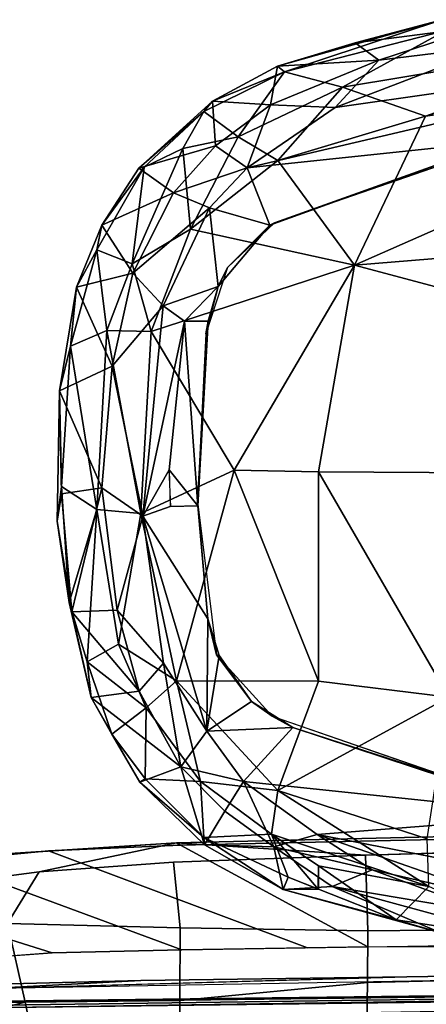
# Model space of a CAD drawing. Units: inches. Extents: x -12.8 to 13.9, y -13.8 to 13.8.
# Drawn here: x -3.2 to -1.7, y 9.1 to 12.9 of the extents above; entities that cross this region are included whole.
import ezdxf

# ---------------------------------------------------------------- set-up
doc = ezdxf.new("R2010")
doc.units = ezdxf.units.IN
doc.header["$MEASUREMENT"] = 0
for name, color, linetype in [('SEAT-ARMPAD', 5, 'Continuous'), ('SEAT-FABRIC', 5, 'Continuous'), ('SEAT-FRAME', 5, 'Continuous')]:
    doc.layers.add(name, color=color, linetype=linetype)

msp = doc.modelspace()

# ---------------------------------------------------------------- linework, layer by layer
at = {"layer": 'SEAT-ARMPAD'}
for points in [[(-1.9423, 12.8236, 24.3934), (-1.9423, 12.8236, 24.3934), (-2.2453, 12.7328, 24.416), (-1.6057, 12.9137, 24.466)], [(-2.2453, 12.7328, 24.416), (-2.2453, 12.7328, 24.416), (-2.2173, 12.7112, 24.4912), (-1.6057, 12.9137, 24.466)], [(-1.5906, 12.8712, 24.5429), (-1.5906, 12.8712, 24.5429), (-1.6057, 12.9137, 24.466), (-2.2173, 12.7112, 24.4912)], [(-1.45, 12.8878, 24.1709), (-1.45, 12.8878, 24.1709), (-1.9423, 12.8236, 24.3934), (-1.6057, 12.9137, 24.466)], [(-1.9423, 12.8236, 24.3934), (-1.9423, 12.8236, 24.3934), (-1.45, 12.8878, 24.1709), (-1.8511, 12.7561, 24.0601)], [(-1.8511, 12.7561, 24.0601), (-1.8511, 12.7561, 24.0601), (-1.45, 12.8878, 24.1709), (-1.3937, 12.8121, 23.9852)], [(-2.2173, 12.7112, 24.4912), (-2.2173, 12.7112, 24.4912), (-1.9916, 12.6515, 24.6148), (-1.5906, 12.8712, 24.5429)], [(-1.5906, 12.8712, 24.5429), (-1.5906, 12.8712, 24.5429), (-1.9916, 12.6515, 24.6148), (-0.7957, 12.8495, 24.6871)], [(-1.9916, 12.6515, 24.6148), (-1.9916, 12.6515, 24.6148), (-1.6698, 12.5388, 24.7068), (-0.7957, 12.8495, 24.6871)], [(-0.1377, 12.7547, 24.789), (-0.1377, 12.7547, 24.789), (-0.7957, 12.8495, 24.6871), (-1.6698, 12.5388, 24.7068)], [(-1.365, 12.4417, 23.8823), (-1.365, 12.4417, 23.8823), (-2.3627, 12.3375, 23.8939), (-0.3446, 12.8102, 23.8895)], [(-2.3627, 12.3375, 23.8939), (-2.3627, 12.3375, 23.8939), (-2.0206, 12.572, 23.9237), (-0.3446, 12.8102, 23.8895)], [(-2.2453, 12.7328, 24.416), (-2.2453, 12.7328, 24.416), (-1.9423, 12.8236, 24.3934), (-1.8511, 12.7561, 24.0601)], [(-1.3937, 12.8121, 23.9852), (-1.3937, 12.8121, 23.9852), (-2.0206, 12.572, 23.9237), (-1.8511, 12.7561, 24.0601)], [(-0.3446, 12.8102, 23.8895), (-0.3446, 12.8102, 23.8895), (-2.0206, 12.572, 23.9237), (-1.3937, 12.8121, 23.9852)], [(-2.2453, 12.7328, 24.416), (-2.2453, 12.7328, 24.416), (-2.2725, 12.5818, 24.0455), (-2.4985, 12.5971, 24.3829)], [(-2.4985, 12.5971, 24.3829), (-2.4985, 12.5971, 24.3829), (-2.2173, 12.7112, 24.4912), (-2.2453, 12.7328, 24.416)], [(-2.2725, 12.5818, 24.0455), (-2.2725, 12.5818, 24.0455), (-2.2453, 12.7328, 24.416), (-1.8511, 12.7561, 24.0601)], [(-2.2725, 12.5818, 24.0455), (-2.2725, 12.5818, 24.0455), (-1.8511, 12.7561, 24.0601), (-2.0206, 12.572, 23.9237)], [(-0.1562, 12.1052, 24.858), (-0.1562, 12.1052, 24.858), (-0.1377, 12.7547, 24.789), (-1.9456, 11.9579, 24.7501)], [(-1.6698, 12.5388, 24.7068), (-1.6698, 12.5388, 24.7068), (-1.9456, 11.9579, 24.7501), (-0.1377, 12.7547, 24.789)], [(-2.2173, 12.7112, 24.4912), (-2.2173, 12.7112, 24.4912), (-2.5315, 12.5559, 24.4543), (-2.3977, 12.4578, 24.5951)], [(-2.4985, 12.5971, 24.3829), (-2.4985, 12.5971, 24.3829), (-2.5315, 12.5559, 24.4543), (-2.2173, 12.7112, 24.4912)], [(-1.9916, 12.6515, 24.6148), (-1.9916, 12.6515, 24.6148), (-2.2173, 12.7112, 24.4912), (-2.3977, 12.4578, 24.5951)], [(-2.3977, 12.4578, 24.5951), (-2.3977, 12.4578, 24.5951), (-2.2443, 12.366, 24.6691), (-1.9916, 12.6515, 24.6148)], [(-2.2443, 12.366, 24.6691), (-2.2443, 12.366, 24.6691), (-1.6698, 12.5388, 24.7068), (-1.9916, 12.6515, 24.6148)], [(-2.7848, 12.3365, 24.3546), (-2.7848, 12.3365, 24.3546), (-2.4985, 12.5971, 24.3829), (-2.4859, 12.4223, 24.0306)], [(-2.5315, 12.5559, 24.4543), (-2.5315, 12.5559, 24.4543), (-2.4985, 12.5971, 24.3829), (-2.7848, 12.3365, 24.3546)], [(-2.4859, 12.4223, 24.0306), (-2.4859, 12.4223, 24.0306), (-2.4985, 12.5971, 24.3829), (-2.2725, 12.5818, 24.0455)], [(-2.2725, 12.5818, 24.0455), (-2.2725, 12.5818, 24.0455), (-2.3627, 12.3375, 23.8939), (-2.4859, 12.4223, 24.0306)], [(-2.3627, 12.3375, 23.8939), (-2.3627, 12.3375, 23.8939), (-2.2725, 12.5818, 24.0455), (-2.0206, 12.572, 23.9237)], [(-2.7848, 12.3365, 24.3546), (-2.7848, 12.3365, 24.3546), (-2.7641, 12.3397, 24.4366), (-2.5315, 12.5559, 24.4543)], [(-2.613, 12.4128, 24.513), (-2.613, 12.4128, 24.513), (-2.5315, 12.5559, 24.4543), (-2.7641, 12.3397, 24.4366)], [(-2.3977, 12.4578, 24.5951), (-2.3977, 12.4578, 24.5951), (-2.5315, 12.5559, 24.4543), (-2.613, 12.4128, 24.513)], [(-1.6698, 12.5388, 24.7068), (-1.6698, 12.5388, 24.7068), (-2.2443, 12.366, 24.6691), (-1.9456, 11.9579, 24.7501)], [(-2.613, 12.4128, 24.513), (-2.613, 12.4128, 24.513), (-2.5833, 12.0987, 24.6493), (-2.3977, 12.4578, 24.5951)], [(-2.2443, 12.366, 24.6691), (-2.2443, 12.366, 24.6691), (-2.3977, 12.4578, 24.5951), (-2.5833, 12.0987, 24.6493)], [(-1.2466, 12.473, 24.0239), (-1.2466, 12.473, 24.0239), (-2.2566, 12.1228, 24.0202), (-1.365, 12.4417, 23.8823)], [(-2.6493, 12.2402, 24.019), (-2.6493, 12.2402, 24.019), (-2.7848, 12.3365, 24.3546), (-2.4859, 12.4223, 24.0306)], [(-2.6493, 12.2402, 24.019), (-2.6493, 12.2402, 24.019), (-2.4859, 12.4223, 24.0306), (-2.3627, 12.3375, 23.8939)], [(-1.365, 12.4417, 23.8823), (-1.365, 12.4417, 23.8823), (-2.2755, 12.1137, 23.879), (-2.3627, 12.3375, 23.8939)], [(-2.2566, 12.1228, 24.0202), (-2.2566, 12.1228, 24.0202), (-2.2755, 12.1137, 23.879), (-1.365, 12.4417, 23.8823)], [(-2.5833, 12.0987, 24.6493), (-2.5833, 12.0987, 24.6493), (-2.613, 12.4128, 24.513), (-2.8103, 11.9637, 24.5823)], [(-2.7641, 12.3397, 24.4366), (-2.7641, 12.3397, 24.4366), (-2.8103, 11.9637, 24.5823), (-2.613, 12.4128, 24.513)], [(-2.8103, 11.9637, 24.5823), (-2.8103, 11.9637, 24.5823), (-2.7641, 12.3397, 24.4366), (-2.9477, 12.0185, 24.4472)], [(-2.9477, 12.0185, 24.4472), (-2.9477, 12.0185, 24.4472), (-2.7641, 12.3397, 24.4366), (-2.9287, 12.1142, 24.3546)], [(-2.9287, 12.1142, 24.3546), (-2.9287, 12.1142, 24.3546), (-2.7641, 12.3397, 24.4366), (-2.7848, 12.3365, 24.3546)], [(-2.5091, 12.1817, 23.8913), (-2.5091, 12.1817, 23.8913), (-2.6493, 12.2402, 24.019), (-2.3627, 12.3375, 23.8939)], [(-2.5833, 12.0987, 24.6493), (-2.5833, 12.0987, 24.6493), (-1.9456, 11.9579, 24.7501), (-2.2443, 12.366, 24.6691)], [(-2.3627, 12.3375, 23.8939), (-2.3627, 12.3375, 23.8939), (-2.2755, 12.1137, 23.879), (-2.5091, 12.1817, 23.8913)], [(-2.9287, 12.1142, 24.3546), (-2.9287, 12.1142, 24.3546), (-2.7848, 12.3365, 24.3546), (-2.6493, 12.2402, 24.019)], [(-2.8076, 11.9279, 24.0137), (-2.8076, 11.9279, 24.0137), (-2.9287, 12.1142, 24.3546), (-2.6493, 12.2402, 24.019)], [(-2.8076, 11.9279, 24.0137), (-2.8076, 11.9279, 24.0137), (-2.6493, 12.2402, 24.019), (-2.5091, 12.1817, 23.8913)], [(-2.8076, 11.9279, 24.0137), (-2.8076, 11.9279, 24.0137), (-2.5091, 12.1817, 23.8913), (-2.6899, 11.8007, 23.8877)], [(-2.4761, 11.8754, 23.8782), (-2.4761, 11.8754, 23.8782), (-2.6899, 11.8007, 23.8877), (-2.5091, 12.1817, 23.8913)], [(-2.5091, 12.1817, 23.8913), (-2.5091, 12.1817, 23.8913), (-2.2755, 12.1137, 23.879), (-2.4761, 11.8754, 23.8782)], [(-3.0274, 11.8733, 24.3532), (-3.0274, 11.8733, 24.3532), (-2.9287, 12.1142, 24.3546), (-2.8076, 11.9279, 24.0137)], [(-2.9287, 12.1142, 24.3546), (-2.9287, 12.1142, 24.3546), (-3.0274, 11.8733, 24.3532), (-2.9477, 12.0185, 24.4472)], [(-2.2755, 12.1137, 23.879), (-2.2755, 12.1137, 23.879), (-2.439, 11.9496, 24.0196), (-2.4761, 11.8754, 23.8782)], [(-2.2755, 12.1137, 23.879), (-2.2755, 12.1137, 23.879), (-2.2566, 12.1228, 24.0202), (-2.439, 11.9496, 24.0196)], [(-2.5833, 12.0987, 24.6493), (-2.5833, 12.0987, 24.6493), (-2.8103, 11.9637, 24.5823), (-2.7361, 11.7007, 24.6587)], [(-2.5833, 12.0987, 24.6493), (-2.5833, 12.0987, 24.6493), (-2.7361, 11.7007, 24.6587), (-1.9456, 11.9579, 24.7501)], [(-1.9456, 11.9579, 24.7501), (-1.9456, 11.9579, 24.7501), (1.1444, 11.1349, 24.9478), (-0.1562, 12.1052, 24.858)], [(-2.9477, 12.0185, 24.4472), (-2.9477, 12.0185, 24.4472), (-3.0509, 11.6437, 24.4481), (-2.9088, 11.7041, 24.5736)], [(-2.9477, 12.0185, 24.4472), (-2.9477, 12.0185, 24.4472), (-3.0274, 11.8733, 24.3532), (-3.0509, 11.6437, 24.4481)], [(-2.9477, 12.0185, 24.4472), (-2.9477, 12.0185, 24.4472), (-2.9088, 11.7041, 24.5736), (-2.8103, 11.9637, 24.5823)], [(-2.8103, 11.9637, 24.5823), (-2.8103, 11.9637, 24.5823), (-2.9088, 11.7041, 24.5736), (-2.7361, 11.7007, 24.6587)], [(-2.4132, 11.1603, 24.7248), (-2.4132, 11.1603, 24.7248), (-1.9456, 11.9579, 24.7501), (-2.7361, 11.7007, 24.6587)], [(-1.9456, 11.9579, 24.7501), (-1.9456, 11.9579, 24.7501), (-2.4132, 11.1603, 24.7248), (-2.086, 11.1541, 24.7569)], [(-1.9456, 11.9579, 24.7501), (-1.9456, 11.9579, 24.7501), (-2.086, 11.1541, 24.7569), (1.1444, 11.1349, 24.9478)], [(-2.8888, 11.5652, 24.0098), (-2.8888, 11.5652, 24.0098), (-3.0274, 11.8733, 24.3532), (-2.8076, 11.9279, 24.0137)], [(-2.6899, 11.8007, 23.8877), (-2.6899, 11.8007, 23.8877), (-2.8888, 11.5652, 24.0098), (-2.8076, 11.9279, 24.0137)], [(-2.439, 11.9496, 24.0196), (-2.439, 11.9496, 24.0196), (-2.5241, 11.6916, 24.0192), (-2.4761, 11.8754, 23.8782)], [(-3.0935, 11.4695, 24.3442), (-3.0935, 11.4695, 24.3442), (-3.0274, 11.8733, 24.3532), (-2.8888, 11.5652, 24.0098)], [(-3.0274, 11.8733, 24.3532), (-3.0274, 11.8733, 24.3532), (-3.0935, 11.4695, 24.3442), (-3.0509, 11.6437, 24.4481)], [(-2.6899, 11.8007, 23.8877), (-2.6899, 11.8007, 23.8877), (-2.4761, 11.8754, 23.8782), (-2.6071, 11.7403, 23.8797)], [(-2.6071, 11.7403, 23.8797), (-2.6071, 11.7403, 23.8797), (-2.4761, 11.8754, 23.8782), (-2.5149, 11.7404, 23.8781)], [(-2.4761, 11.8754, 23.8782), (-2.4761, 11.8754, 23.8782), (-2.5241, 11.6916, 24.0192), (-2.5149, 11.7404, 23.8781)], [(-2.6899, 11.8007, 23.8877), (-2.6899, 11.8007, 23.8877), (-2.7692, 10.9812, 23.8887), (-2.8888, 11.5652, 24.0098)], [(-2.6071, 11.7403, 23.8797), (-2.6071, 11.7403, 23.8797), (-2.7692, 10.9812, 23.8887), (-2.6899, 11.8007, 23.8877)], [(-2.7692, 10.9812, 23.8887), (-2.7692, 10.9812, 23.8887), (-2.6071, 11.7403, 23.8797), (-2.6662, 11.1614, 23.8784)], [(-2.5552, 11.0224, 23.8779), (-2.5552, 11.0224, 23.8779), (-2.6662, 11.1614, 23.8784), (-2.6071, 11.7403, 23.8797)], [(-2.5552, 11.0224, 23.8779), (-2.5552, 11.0224, 23.8779), (-2.6071, 11.7403, 23.8797), (-2.5149, 11.7404, 23.8781)], [(-2.5149, 11.7404, 23.8781), (-2.5149, 11.7404, 23.8781), (-2.5565, 11.0385, 24.0191), (-2.5552, 11.0224, 23.8779)], [(-2.5149, 11.7404, 23.8781), (-2.5149, 11.7404, 23.8781), (-2.5241, 11.6916, 24.0192), (-2.5565, 11.0385, 24.0191)], [(-3.0509, 11.6437, 24.4481), (-3.0509, 11.6437, 24.4481), (-2.9476, 11.0079, 24.572), (-2.9088, 11.7041, 24.5736)], [(-2.9476, 11.0079, 24.572), (-2.9476, 11.0079, 24.572), (-2.7765, 10.9919, 24.6632), (-2.9088, 11.7041, 24.5736)], [(-2.7765, 10.9919, 24.6632), (-2.7765, 10.9919, 24.6632), (-2.7361, 11.7007, 24.6587), (-2.9088, 11.7041, 24.5736)], [(-2.7765, 10.9919, 24.6632), (-2.7765, 10.9919, 24.6632), (-2.4132, 11.1603, 24.7248), (-2.7361, 11.7007, 24.6587)], [(-3.0509, 11.6437, 24.4481), (-3.0509, 11.6437, 24.4481), (-3.0935, 11.4695, 24.3442), (-3.0853, 11.0976, 24.4358)], [(-2.9476, 11.0079, 24.572), (-2.9476, 11.0079, 24.572), (-3.0509, 11.6437, 24.4481), (-3.0853, 11.0976, 24.4358)], [(-3.0935, 11.4695, 24.3442), (-3.0935, 11.4695, 24.3442), (-2.8888, 11.5652, 24.0098), (-2.9283, 11.0918, 24.0275)], [(-2.9283, 11.0918, 24.0275), (-2.9283, 11.0918, 24.0275), (-2.8888, 11.5652, 24.0098), (-2.7692, 10.9812, 23.8887)], [(-3.086, 11.0691, 24.3023), (-3.086, 11.0691, 24.3023), (-3.1022, 10.9621, 24.3595), (-3.0935, 11.4695, 24.3442)], [(-3.1022, 10.9621, 24.3595), (-3.1022, 10.9621, 24.3595), (-3.0853, 11.0976, 24.4358), (-3.0935, 11.4695, 24.3442)], [(-3.086, 11.0691, 24.3023), (-3.086, 11.0691, 24.3023), (-3.0935, 11.4695, 24.3442), (-2.9283, 11.0918, 24.0275)], [(-2.4132, 11.1603, 24.7248), (-2.4132, 11.1603, 24.7248), (-2.7765, 10.9919, 24.6632), (-2.6378, 10.341, 24.6632)], [(-2.6629, 11.0197, 23.8785), (-2.6629, 11.0197, 23.8785), (-2.7692, 10.9812, 23.8887), (-2.6662, 11.1614, 23.8784)], [(-2.6604, 11.0198, 23.8785), (-2.6604, 11.0198, 23.8785), (-2.6662, 11.1614, 23.8784), (-2.5552, 11.0224, 23.8779)], [(-2.6378, 10.341, 24.6632), (-2.6378, 10.341, 24.6632), (-2.0859, 10.3401, 24.7354), (-2.4132, 11.1603, 24.7248)], [(-2.4132, 11.1603, 24.7248), (-2.4132, 11.1603, 24.7248), (-2.0859, 10.3401, 24.7354), (-2.086, 11.1541, 24.7569)], [(-2.086, 11.1541, 24.7569), (-2.086, 11.1541, 24.7569), (-1.5782, 10.2777, 24.7797), (1.1444, 11.1349, 24.9478)], [(-1.5782, 10.2777, 24.7797), (-1.5782, 10.2777, 24.7797), (-2.086, 11.1541, 24.7569), (-2.0859, 10.3401, 24.7354)], [(-3.0853, 11.0976, 24.4358), (-3.0853, 11.0976, 24.4358), (-3.1022, 10.9621, 24.3595), (-3.0556, 10.6455, 24.4224)], [(-2.9283, 11.0918, 24.0275), (-2.9283, 11.0918, 24.0275), (-3.0453, 10.6091, 24.3042), (-3.086, 11.0691, 24.3023)], [(-3.0853, 11.0976, 24.4358), (-3.0853, 11.0976, 24.4358), (-3.0556, 10.6455, 24.4224), (-2.9476, 11.0079, 24.572)], [(-2.9283, 11.0918, 24.0275), (-2.9283, 11.0918, 24.0275), (-2.8691, 10.6164, 24.0147), (-3.0453, 10.6091, 24.3042)], [(-2.9283, 11.0918, 24.0275), (-2.9283, 11.0918, 24.0275), (-2.7692, 10.9812, 23.8887), (-2.8691, 10.6164, 24.0147)], [(-3.1022, 10.9621, 24.3595), (-3.1022, 10.9621, 24.3595), (-3.086, 11.0691, 24.3023), (-3.0453, 10.6091, 24.3042)], [(-2.5565, 11.0385, 24.0191), (-2.5565, 11.0385, 24.0191), (-2.5159, 10.582, 23.8781), (-2.5552, 11.0224, 23.8779)], [(-2.5565, 11.0385, 24.0191), (-2.5565, 11.0385, 24.0191), (-2.4828, 10.4424, 24.0194), (-2.5159, 10.582, 23.8781)], [(-3.0556, 10.6455, 24.4224), (-3.0556, 10.6455, 24.4224), (-2.9859, 10.4149, 24.4563), (-2.9476, 11.0079, 24.572)], [(-2.9859, 10.4149, 24.4563), (-2.9859, 10.4149, 24.4563), (-2.8638, 10.4834, 24.5782), (-2.9476, 11.0079, 24.572)], [(-2.8638, 10.4834, 24.5782), (-2.8638, 10.4834, 24.5782), (-2.7765, 10.9919, 24.6632), (-2.9476, 11.0079, 24.572)], [(-3.0556, 10.6455, 24.4224), (-3.0556, 10.6455, 24.4224), (-3.1022, 10.9621, 24.3595), (-3.0453, 10.6091, 24.3042)], [(-2.689, 10.4103, 23.902), (-2.689, 10.4103, 23.902), (-2.8691, 10.6164, 24.0147), (-2.7692, 10.9812, 23.8887)], [(-2.8638, 10.4834, 24.5782), (-2.8638, 10.4834, 24.5782), (-2.6378, 10.341, 24.6632), (-2.7765, 10.9919, 24.6632)], [(-2.7692, 10.9812, 23.8887), (-2.7692, 10.9812, 23.8887), (-2.5159, 10.582, 23.8781), (-2.52, 10.1451, 23.888)], [(-2.52, 10.1451, 23.888), (-2.52, 10.1451, 23.888), (-2.689, 10.4103, 23.902), (-2.7692, 10.9812, 23.8887)], [(-2.9699, 10.2756, 24.3503), (-2.9699, 10.2756, 24.3503), (-3.0556, 10.6455, 24.4224), (-3.0453, 10.6091, 24.3042)], [(-3.0556, 10.6455, 24.4224), (-3.0556, 10.6455, 24.4224), (-2.9699, 10.2756, 24.3503), (-2.9859, 10.4149, 24.4563)], [(-3.0453, 10.6091, 24.3042), (-3.0453, 10.6091, 24.3042), (-2.8691, 10.6164, 24.0147), (-2.7831, 10.3006, 24.0188)], [(-2.8691, 10.6164, 24.0147), (-2.8691, 10.6164, 24.0147), (-2.689, 10.4103, 23.902), (-2.7831, 10.3006, 24.0188)], [(-2.7831, 10.3006, 24.0188), (-2.7831, 10.3006, 24.0188), (-2.9699, 10.2756, 24.3503), (-3.0453, 10.6091, 24.3042)], [(-2.52, 10.1451, 23.888), (-2.52, 10.1451, 23.888), (-2.5159, 10.582, 23.8781), (-2.4726, 10.4394, 23.8782)], [(-2.5159, 10.582, 23.8781), (-2.5159, 10.582, 23.8781), (-2.4828, 10.4424, 24.0194), (-2.4726, 10.4394, 23.8782)], [(-2.7563, 10.2358, 24.5824), (-2.7563, 10.2358, 24.5824), (-2.8638, 10.4834, 24.5782), (-2.9859, 10.4149, 24.4563)], [(-2.7563, 10.2358, 24.5824), (-2.7563, 10.2358, 24.5824), (-2.6378, 10.341, 24.6632), (-2.8638, 10.4834, 24.5782)], [(-2.3464, 10.2609, 23.8787), (-2.3464, 10.2609, 23.8787), (-2.52, 10.1451, 23.888), (-2.4726, 10.4394, 23.8782)], [(-2.4828, 10.4424, 24.0194), (-2.4828, 10.4424, 24.0194), (-2.3464, 10.2609, 23.8787), (-2.4726, 10.4394, 23.8782)], [(-2.4828, 10.4424, 24.0194), (-2.4828, 10.4424, 24.0194), (-2.2652, 10.2038, 24.0202), (-2.3464, 10.2609, 23.8787)], [(-2.9859, 10.4149, 24.4563), (-2.9859, 10.4149, 24.4563), (-2.8898, 10.1335, 24.425), (-2.7563, 10.2358, 24.5824)], [(-2.8898, 10.1335, 24.425), (-2.8898, 10.1335, 24.425), (-2.9859, 10.4149, 24.4563), (-2.9699, 10.2756, 24.3503)], [(-2.6206, 10.0065, 24.0245), (-2.6206, 10.0065, 24.0245), (-2.7831, 10.3006, 24.0188), (-2.689, 10.4103, 23.902)], [(-2.52, 10.1451, 23.888), (-2.52, 10.1451, 23.888), (-2.6206, 10.0065, 24.0245), (-2.689, 10.4103, 23.902)], [(-2.7563, 10.2358, 24.5824), (-2.7563, 10.2358, 24.5824), (-2.5442, 9.9495, 24.5872), (-2.6378, 10.341, 24.6632)], [(-2.0859, 10.3401, 24.7354), (-2.0859, 10.3401, 24.7354), (-2.6378, 10.341, 24.6632), (-2.2443, 9.9145, 24.6711)], [(-2.6378, 10.341, 24.6632), (-2.6378, 10.341, 24.6632), (-2.5442, 9.9495, 24.5872), (-2.2443, 9.9145, 24.6711)], [(-2.0859, 10.3401, 24.7354), (-2.0859, 10.3401, 24.7354), (-2.2443, 9.9145, 24.6711), (-1.5782, 10.2777, 24.7797)], [(-2.6206, 10.0065, 24.0245), (-2.6206, 10.0065, 24.0245), (-2.9699, 10.2756, 24.3503), (-2.7831, 10.3006, 24.0188)], [(-2.6206, 10.0065, 24.0245), (-2.6206, 10.0065, 24.0245), (-2.78, 9.9467, 24.3634), (-2.9699, 10.2756, 24.3503)], [(-2.8898, 10.1335, 24.425), (-2.8898, 10.1335, 24.425), (-2.9699, 10.2756, 24.3503), (-2.78, 9.9467, 24.3634)], [(-1.5782, 10.2777, 24.7797), (-1.5782, 10.2777, 24.7797), (-2.2443, 9.9145, 24.6711), (-1.6624, 9.7268, 24.7073)], [(-2.7563, 10.2358, 24.5824), (-2.7563, 10.2358, 24.5824), (-2.8898, 10.1335, 24.425), (-2.7602, 9.9597, 24.4496)], [(-2.5442, 9.9495, 24.5872), (-2.5442, 9.9495, 24.5872), (-2.7563, 10.2358, 24.5824), (-2.7602, 9.9597, 24.4496)], [(-2.52, 10.1451, 23.888), (-2.52, 10.1451, 23.888), (-2.3464, 10.2609, 23.8787), (-2.1855, 10.1597, 23.8795)], [(-2.1855, 10.1597, 23.8795), (-2.1855, 10.1597, 23.8795), (-2.3464, 10.2609, 23.8787), (-2.2652, 10.2038, 24.0202)], [(-2.2652, 10.2038, 24.0202), (-2.2652, 10.2038, 24.0202), (-1.2418, 9.8485, 24.0239), (-2.1855, 10.1597, 23.8795)], [(-2.52, 10.1451, 23.888), (-2.52, 10.1451, 23.888), (-2.1855, 10.1597, 23.8795), (-2.3777, 9.9492, 23.9003)], [(-1.1328, 9.8185, 23.8768), (-1.1328, 9.8185, 23.8768), (-2.3777, 9.9492, 23.9003), (-2.1855, 10.1597, 23.8795)], [(-1.1328, 9.8185, 23.8768), (-1.1328, 9.8185, 23.8768), (-2.1855, 10.1597, 23.8795), (-1.2418, 9.8485, 24.0239)], [(-2.78, 9.9467, 24.3634), (-2.78, 9.9467, 24.3634), (-2.7602, 9.9597, 24.4496), (-2.8898, 10.1335, 24.425)], [(-2.52, 10.1451, 23.888), (-2.52, 10.1451, 23.888), (-2.3777, 9.9492, 23.9003), (-2.6206, 10.0065, 24.0245)], [(-2.5287, 9.7024, 24.3735), (-2.5287, 9.7024, 24.3735), (-2.78, 9.9467, 24.3634), (-2.6206, 10.0065, 24.0245)], [(-2.6206, 10.0065, 24.0245), (-2.6206, 10.0065, 24.0245), (-2.45, 9.8335, 24.0314), (-2.5287, 9.7024, 24.3735)], [(-2.6206, 10.0065, 24.0245), (-2.6206, 10.0065, 24.0245), (-2.3777, 9.9492, 23.9003), (-2.45, 9.8335, 24.0314)], [(-2.5313, 9.7313, 24.4659), (-2.5313, 9.7313, 24.4659), (-2.7602, 9.9597, 24.4496), (-2.78, 9.9467, 24.3634)], [(-2.78, 9.9467, 24.3634), (-2.78, 9.9467, 24.3634), (-2.5287, 9.7024, 24.3735), (-2.5313, 9.7313, 24.4659)], [(-2.5442, 9.9495, 24.5872), (-2.5442, 9.9495, 24.5872), (-2.7602, 9.9597, 24.4496), (-2.5313, 9.7313, 24.4659)], [(-2.2688, 9.7445, 24.6), (-2.2688, 9.7445, 24.6), (-2.5442, 9.9495, 24.5872), (-2.5313, 9.7313, 24.4659)], [(-2.2688, 9.7445, 24.6), (-2.2688, 9.7445, 24.6), (-2.2443, 9.9145, 24.6711), (-2.5442, 9.9495, 24.5872)], [(-2.2597, 9.6949, 24.0433), (-2.2597, 9.6949, 24.0433), (-2.45, 9.8335, 24.0314), (-2.3777, 9.9492, 23.9003)], [(-2.3777, 9.9492, 23.9003), (-2.3777, 9.9492, 23.9003), (-1.1328, 9.8185, 23.8768), (-2.0908, 9.7436, 23.918)], [(-2.3777, 9.9492, 23.9003), (-2.3777, 9.9492, 23.9003), (-2.0908, 9.7436, 23.918), (-2.2597, 9.6949, 24.0433)], [(-1.6567, 9.5413, 24.6345), (-1.6567, 9.5413, 24.6345), (-2.2443, 9.9145, 24.6711), (-2.2688, 9.7445, 24.6)], [(-1.6567, 9.5413, 24.6345), (-1.6567, 9.5413, 24.6345), (-1.6624, 9.7268, 24.7073), (-2.2443, 9.9145, 24.6711)], [(-2.45, 9.8335, 24.0314), (-2.45, 9.8335, 24.0314), (-2.2597, 9.6949, 24.0433), (-2.5287, 9.7024, 24.3735)], [(-0.7116, 9.4742, 23.9314), (-0.7116, 9.4742, 23.9314), (-2.0908, 9.7436, 23.918), (-1.1328, 9.8185, 23.8768)], [(-2.2688, 9.7445, 24.6), (-2.2688, 9.7445, 24.6), (-2.5313, 9.7313, 24.4659), (-2.2037, 9.5765, 24.5062)], [(-2.2688, 9.7445, 24.6), (-2.2688, 9.7445, 24.6), (-2.2037, 9.5765, 24.5062), (-2.0865, 9.5309, 24.5132)], [(-1.6567, 9.5413, 24.6345), (-1.6567, 9.5413, 24.6345), (-2.2688, 9.7445, 24.6), (-2.0853, 9.6207, 24.5797)], [(-2.2688, 9.7445, 24.6), (-2.2688, 9.7445, 24.6), (-2.0865, 9.5309, 24.5132), (-2.0853, 9.6207, 24.5797)], [(-1.8767, 9.605, 23.9602), (-1.8767, 9.605, 23.9602), (-2.2597, 9.6949, 24.0433), (-2.0908, 9.7436, 23.918)], [(-2.0908, 9.7436, 23.918), (-2.0908, 9.7436, 23.918), (-0.7116, 9.4742, 23.9314), (-1.3629, 9.4883, 23.966)], [(-1.3629, 9.4883, 23.966), (-1.3629, 9.4883, 23.966), (-1.8767, 9.605, 23.9602), (-2.0908, 9.7436, 23.918)], [(-2.2037, 9.5765, 24.5062), (-2.2037, 9.5765, 24.5062), (-2.5313, 9.7313, 24.4659), (-2.2227, 9.5293, 24.4262)], [(-2.5287, 9.7024, 24.3735), (-2.5287, 9.7024, 24.3735), (-2.2227, 9.5293, 24.4262), (-2.5313, 9.7313, 24.4659)], [(-2.2227, 9.5293, 24.4262), (-2.2227, 9.5293, 24.4262), (-2.5287, 9.7024, 24.3735), (-2.2597, 9.6949, 24.0433)], [(-2.2597, 9.6949, 24.0433), (-2.2597, 9.6949, 24.0433), (-2.032, 9.5407, 24.1575), (-2.2227, 9.5293, 24.4262)], [(-2.2597, 9.6949, 24.0433), (-2.2597, 9.6949, 24.0433), (-1.8767, 9.605, 23.9602), (-2.032, 9.5407, 24.1575)], [(-2.0853, 9.6207, 24.5797), (-2.0853, 9.6207, 24.5797), (-1.7833, 9.4105, 24.4985), (-1.6567, 9.5413, 24.6345)], [(-1.7833, 9.4105, 24.4985), (-1.7833, 9.4105, 24.4985), (-2.0853, 9.6207, 24.5797), (-2.0851, 9.5304, 24.5133)], [(-1.8767, 9.605, 23.9602), (-1.8767, 9.605, 23.9602), (-1.4194, 9.4364, 24.0435), (-2.032, 9.5407, 24.1575)], [(-1.3629, 9.4883, 23.966), (-1.3629, 9.4883, 23.966), (-1.4194, 9.4364, 24.0435), (-1.8767, 9.605, 23.9602)], [(-2.2227, 9.5293, 24.4262), (-2.2227, 9.5293, 24.4262), (-2.0851, 9.5304, 24.5133), (-2.2037, 9.5765, 24.5062)], [(-1.6092, 9.3607, 24.4068), (-1.6092, 9.3607, 24.4068), (-2.2227, 9.5293, 24.4262), (-2.032, 9.5407, 24.1575)], [(-2.032, 9.5407, 24.1575), (-2.032, 9.5407, 24.1575), (-1.4194, 9.4364, 24.0435), (-1.4283, 9.3753, 24.2181)], [(-1.4283, 9.3753, 24.2181), (-1.4283, 9.3753, 24.2181), (-1.6092, 9.3607, 24.4068), (-2.032, 9.5407, 24.1575)], [(-1.1489, 9.3149, 24.5378), (-1.1489, 9.3149, 24.5378), (-1.6567, 9.5413, 24.6345), (-1.7833, 9.4105, 24.4985)], [(-2.0851, 9.5304, 24.5133), (-2.0851, 9.5304, 24.5133), (-2.2227, 9.5293, 24.4262), (-1.7833, 9.4105, 24.4985)], [(-2.2227, 9.5293, 24.4262), (-2.2227, 9.5293, 24.4262), (-1.6092, 9.3607, 24.4068), (-1.7833, 9.4105, 24.4985)], [(-1.7833, 9.4105, 24.4985), (-1.7833, 9.4105, 24.4985), (-1.6092, 9.3607, 24.4068), (-1.1489, 9.3149, 24.5378)]]:
    msp.add_3dface(points, dxfattribs=at)
for points, invisible_edges in [([(-2.2566, 12.1228, 24.0202), (-2.2566, 12.1228, 24.0202), (1.46, 11.1614, 24.0338), (-1.2466, 12.473, 24.0239)], 6), ([(-2.439, 11.9496, 24.0196), (-2.439, 11.9496, 24.0196), (1.46, 11.1614, 24.0338), (-2.2566, 12.1228, 24.0202)], 6), ([(-2.5241, 11.6916, 24.0192), (-2.5241, 11.6916, 24.0192), (1.46, 11.1614, 24.0338), (-2.439, 11.9496, 24.0196)], 6), ([(-2.5565, 11.0385, 24.0191), (-2.5565, 11.0385, 24.0191), (1.46, 11.1614, 24.0338), (-2.5241, 11.6916, 24.0192)], 6), ([(-2.4828, 10.4424, 24.0194), (-2.4828, 10.4424, 24.0194), (1.46, 11.1614, 24.0338), (-2.5565, 11.0385, 24.0191)], 6), ([(-2.2652, 10.2038, 24.0202), (-2.2652, 10.2038, 24.0202), (1.46, 11.1614, 24.0338), (-2.4828, 10.4424, 24.0194)], 6), ([(-1.2418, 9.8485, 24.0239), (-1.2418, 9.8485, 24.0239), (1.46, 11.1614, 24.0338), (-2.2652, 10.2038, 24.0202)], 6), ([(-2.6629, 11.0197, 23.8785), (-2.6629, 11.0197, 23.8785), (-2.5159, 10.582, 23.8781), (-2.7692, 10.9812, 23.8887)], 2), ([(-2.6629, 11.0197, 23.8785), (-2.6629, 11.0197, 23.8785), (-2.5552, 11.0224, 23.8779), (-2.5159, 10.582, 23.8781)], 9)]:
    msp.add_3dface(points, dxfattribs=dict(at, invisible_edges=invisible_edges))
at = {"layer": 'SEAT-FABRIC'}
for points in [[(0.8594, 9.7419, 17.3501), (0.9668, 9.7945, 17.2023), (-2.6374, 9.7103, 16.9008), (-1.9021, 9.663, 17.1035)], [(-2.6374, 9.7103, 16.9008), (0.9668, 9.7945, 17.2023), (1.0526, 9.7827, 17.1134), (-2.6218, 9.7012, 16.7399)], [(1.0526, 9.7827, 17.1134), (1.3559, 9.3015, 15.8315), (-1.8942, 9.3063, 15.5954), (-2.6218, 9.7012, 16.7399)], [(-2.6374, 9.7103, 16.9008), (-3.4295, 9.66, 16.8189), (-3.5976, 9.5421, 16.9436), (-3.1724, 9.5976, 17.0018)], [(-2.6491, 9.6349, 17.0436), (-1.9021, 9.663, 17.1035), (-2.6374, 9.7103, 16.9008), (-3.1724, 9.5976, 17.0018)], [(-2.6218, 9.7012, 16.7399), (-3.1359, 9.6798, 16.6879), (-3.0335, 9.6852, 16.8599), (-2.6374, 9.7103, 16.9008)], [(-1.8942, 9.3063, 15.5954), (-2.1277, 9.3024, 15.5782), (-3.1359, 9.6798, 16.6879), (-2.6218, 9.7012, 16.7399)], [(-3.0335, 9.6852, 16.8599), (-3.1359, 9.6798, 16.6879), (-3.5524, 9.6386, 16.627), (-3.4295, 9.66, 16.8189)], [(-3.1359, 9.6798, 16.6879), (-2.1277, 9.3024, 15.5782), (-2.6174, 9.2942, 15.5421), (-3.5524, 9.6386, 16.627)], [(-1.8931, 9.3686, 17.4254), (-1.9021, 9.663, 17.1035), (-2.6491, 9.6349, 17.0436), (-2.6238, 9.3801, 17.2976)], [(-1.1193, 9.6853, 17.1734), (-1.9021, 9.663, 17.1035), (-1.8931, 9.3686, 17.4254), (-1.1426, 9.3759, 17.5329)], [(-2.6174, 9.2942, 15.5421), (-3.1221, 9.2827, 15.5046), (-3.9936, 9.5563, 16.5436), (-3.5524, 9.6386, 16.627)], [(-3.2953, 9.3962, 17.1465), (-2.6238, 9.3801, 17.2976), (-2.6491, 9.6349, 17.0436), (-3.1724, 9.5976, 17.0018)], [(-3.2953, 9.3962, 17.1465), (-3.2953, 9.3962, 17.1465), (-3.1724, 9.5976, 17.0018), (-3.5976, 9.5421, 16.9436)], [(-3.9936, 9.5563, 16.5436), (-3.1221, 9.2827, 15.5046), (-3.7019, 9.2386, 15.4524), (-4.3422, 9.4475, 16.465)], [(-3.2264, 9.0911, 17.3772), (-3.2953, 9.3962, 17.1465), (-3.9012, 9.2682, 17.0399), (-3.7875, 8.9507, 17.2693)], [(-2.6246, 9.0974, 17.5133), (-2.6238, 9.3801, 17.2976), (-3.2953, 9.3962, 17.1465), (-3.2264, 9.0911, 17.3772)], [(-2.6246, 9.0974, 17.5133), (-1.895, 9.1673, 17.5985), (-1.8931, 9.3686, 17.4254), (-2.6238, 9.3801, 17.2976)], [(-1.8931, 9.3686, 17.4254), (-1.895, 9.1673, 17.5985), (-1.1435, 9.1854, 17.707), (-1.1426, 9.3759, 17.5329)], [(-3.3916, 9.143, 15.799), (-3.3916, 9.143, 15.799), (-2.7774, 9.1746, 15.5237), (-1.7417, 9.189, 15.5992)], [(-3.2841, 9.162, 15.4849), (-3.2841, 9.162, 15.4849), (-2.7774, 9.1746, 15.5237), (-3.3916, 9.143, 15.799)], [(-1.8994, 8.9378, 17.7449), (-1.895, 9.1673, 17.5985), (-2.6246, 9.0974, 17.5133), (-2.6251, 8.794, 17.6646)], [(-1.1435, 9.1854, 17.707), (-1.895, 9.1673, 17.5985), (-1.8994, 8.9378, 17.7449), (-1.1445, 8.9768, 17.8525)], [(-3.666, 8.6113, 17.4395), (-3.1576, 8.762, 17.5481), (-3.2264, 9.0911, 17.3772), (-3.7875, 8.9507, 17.2693)], [(-3.1576, 8.762, 17.5481), (-2.6251, 8.794, 17.6646), (-2.6246, 9.0974, 17.5133), (-3.2264, 9.0911, 17.3772)]]:
    msp.add_3dface(points, dxfattribs=at)
for points, invisible_edges in [([(-2.6174, 9.2942, 15.5421), (-2.6174, 9.2942, 15.5421), (-1.1711, 9.3183, 15.6487), (-1.7417, 9.189, 15.5992)], 13), ([(2.4365, 9.2607, 15.9078), (2.4365, 9.2607, 15.9078), (-1.7417, 9.189, 15.5992), (0.2753, 9.3424, 15.7552)], 13), ([(0.2753, 9.3424, 15.7552), (0.2753, 9.3424, 15.7552), (-1.7417, 9.189, 15.5992), (-1.1711, 9.3183, 15.6487)], 6), ([(-3.1221, 9.2827, 15.5046), (-3.1221, 9.2827, 15.5046), (-3.2841, 9.162, 15.4849), (-3.7019, 9.2386, 15.4524)], 2), ([(-3.2841, 9.162, 15.4849), (-3.2841, 9.162, 15.4849), (-3.1221, 9.2827, 15.5046), (-2.7774, 9.1746, 15.5237)], 6), ([(-3.1221, 9.2827, 15.5046), (-3.1221, 9.2827, 15.5046), (-2.6174, 9.2942, 15.5421), (-2.7774, 9.1746, 15.5237)], 13), ([(-1.7417, 9.189, 15.5992), (-1.7417, 9.189, 15.5992), (-2.7774, 9.1746, 15.5237), (-2.6174, 9.2942, 15.5421)], 13), ([(2.4365, 9.2607, 15.9078), (2.4365, 9.2607, 15.9078), (-0.8613, 9.1873, 15.9888), (-1.7417, 9.189, 15.5992)], 6), ([(-0.8613, 9.1873, 15.9888), (-0.8613, 9.1873, 15.9888), (-3.3916, 9.143, 15.799), (-1.7417, 9.189, 15.5992)], 9)]:
    msp.add_3dface(points, dxfattribs=dict(at, invisible_edges=invisible_edges))
at = {"layer": 'SEAT-FRAME'}
for points in [[(-3.5063, 9.0763, 15.6119), (-3.4368, 9.0935, 15.7366), (6.8837, 9.2188, 16.4243)], [(-3.2867, 9.0701, 15.6174), (-3.5063, 9.0763, 15.6119), (6.8837, 9.2188, 16.4243)], [(6.5929, 9.2198, 16.4912), (-3.4393, 9.0875, 15.771), (6.7326, 9.2154, 16.5264)], [(-3.4368, 9.0935, 15.7366), (6.5929, 9.2198, 16.4912), (6.8837, 9.2188, 16.4243)], [(-3.2867, 9.0701, 15.6174), (6.8837, 9.2188, 16.4243), (6.7382, 9.1968, 16.3619)], [(6.7382, 9.1968, 16.3619), (-3.2844, 9.0257, 15.5948), (-3.2867, 9.0701, 15.6174)], [(-3.2844, 9.0257, 15.5948), (6.7382, 9.1968, 16.3619), (3.4756, 9.103, 16.1117)], [(3.4756, 9.103, 16.1117), (6.2335, 9.0465, 16.3264), (-3.2844, 9.0257, 15.5948)]]:
    msp.add_3dface(points, dxfattribs=at)

doc.saveas('drawing.dxf')
